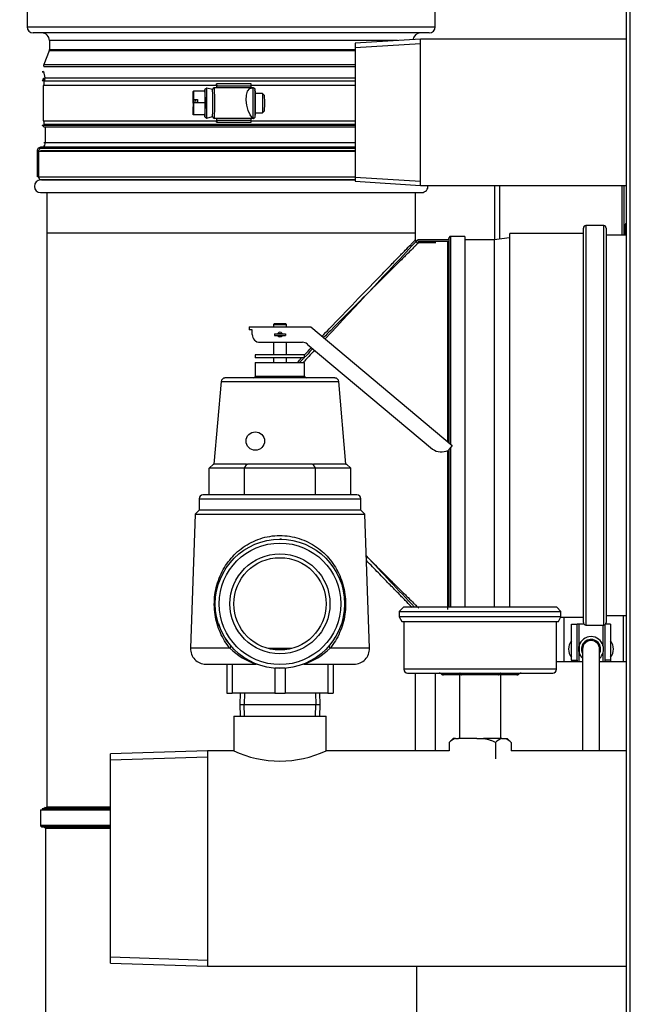
# Model space of a CAD drawing. Units: inches. Extents: x 0 to 167, y 1 to 63.
# Drawn here: x 0 to 10, y 32 to 48 of the extents above; entities that cross this region are included whole.
import ezdxf
from ezdxf.lldxf.tags import DXFTag

# ---------------------------------------------------------------- set-up
doc = ezdxf.new("R2010")
doc.units = ezdxf.units.IN
doc.header["$MEASUREMENT"] = 0
for name, color, linetype in [('BKP2712', 7, 'Continuous'), ('BKP2947', 7, 'Continuous'), ('CASCADING_TEE_EL', 7, 'Continuous'), ('CLP2007_CLAMP', 7, 'Continuous'), ('CLP2007_U-BOLT', 7, 'Continuous'), ('GTP2900', 7, 'Continuous'), ('HEX20002_FLUE_RE', 7, 'Continuous'), ('JKB60016', 7, 'Continuous'), ('JKB60060', 7, 'Continuous'), ('JKB60375', 7, 'Continuous'), ('MAN20001', 7, 'Continuous'), ('MSC20027', 7, 'Continuous'), ('RLV2003', 7, 'Continuous'), ('SYNC_1.5', 7, 'Continuous'), ('TST2043', 7, 'Continuous'), ('WTR20028', 7, 'Continuous')]:
    doc.layers.add(name, color=color, linetype=linetype)
tags = doc.linetypes.add('HIDDEN2', pattern=[0.1875, 0.125, -0.0625]).pattern_tags.tags
tags[6:7] = [DXFTag(74, 4), DXFTag(75, 0), DXFTag(340, '0'), DXFTag(46, 0.0), DXFTag(50, 0.0), DXFTag(44, 0.0), DXFTag(45, 0.0)]
tags[4:5] = [DXFTag(74, 4), DXFTag(75, 0), DXFTag(340, '0'), DXFTag(46, 0.0), DXFTag(50, 0.0), DXFTag(44, 0.0), DXFTag(45, 0.0)]

# ---------------------------------------------------------------- blocks, each defined once
blk = doc.blocks.new('SE8')
at = {"layer": 'GTP2900', "color": 7, "linetype": 'Continuous'}
for p, q in [((6.511, 37.981), (6.441, 37.911)), ((8.996, 37.981), (6.511, 37.981)), ((9.066, 37.911), (8.996, 37.981)), ((6.441, 37.911), (9.066, 37.911)), ((6.441, 37.911), (6.441, 37.826)), ((9.066, 37.826), (6.441, 37.826)), ((6.441, 37.826), (6.481, 37.746)), ((9.026, 37.746), (9.066, 37.826)), ((9.066, 37.826), (9.066, 37.911)), ((6.481, 37.746), (9.026, 37.746)), ((6.515, 37.746), (6.515, 36.971)), ((8.992, 36.971), (8.992, 37.746)), ((8.992, 36.971), (6.515, 36.971)), ((6.575, 36.911), (8.932, 36.911)), ((7.435, 36.902), (7.117, 36.902)), ((7.132, 36.889), (7.117, 36.902)), ((7.132, 36.889), (7.443, 36.889)), ((7.456, 36.88), (7.157, 36.88)), ((7.419, 36.88), (7.419, 35.844)), ((8.073, 36.902), (7.435, 36.902)), ((7.443, 36.889), (7.435, 36.902)), ((7.443, 36.889), (8.065, 36.889)), ((8.052, 36.88), (7.456, 36.88)), ((8.351, 36.88), (8.052, 36.88)), ((8.065, 36.889), (8.073, 36.902)), ((8.065, 36.889), (8.376, 36.889)), ((8.391, 36.902), (8.073, 36.902)), ((8.089, 35.844), (8.089, 36.88)), ((8.391, 36.902), (8.376, 36.889)), ((7.316, 35.844), (7.252, 35.78)), ((7.351, 35.844), (7.316, 35.844)), ((7.351, 35.844), (7.403, 35.844)), ((7.702, 35.844), (7.403, 35.844)), ((7.702, 35.844), (7.806, 35.844)), ((8.105, 35.844), (7.806, 35.844)), ((8.105, 35.844), (8.157, 35.844)), ((8.157, 35.844), (8.192, 35.844)), ((8.256, 35.78), (8.192, 35.844)), ((7.252, 35.78), (7.252, 35.647)), ((8.005, 35.78), (8.005, 35.515)), ((8.256, 35.78), (8.256, 35.647))]:
    blk.add_line(p, q, dxfattribs=at)
for centre, radius, start, end in [((6.575, 36.971), 0.06, 180, 270), ((8.932, 36.971), 0.06, 270, 0), ((7.422, 35.626), 0.23, 107.8588, 137.7672), ((8.175, 35.626), 0.23, 107.8588, 137.7672), ((8.095, 35.639), 0.214, 41.153, 73.221)]:
    blk.add_arc(centre, radius, start, end, dxfattribs=at)
for centre, major_axis, ratio, start_param, end_param in [((7.091, 36.88), (0.0358, 0), 0.866025, 0.785398, 1.570796), ((7.157, 36.911), (0.0358, 0), 0.866025, 3.926991, 4.712389), ((7.423, 36.88), (0, 0.031), 0.57735, 5.497787, 6.283185), ((7.456, 36.911), (0, -0.031), 0.57735, 5.497787, 6.283185), ((8.052, 36.911), (0, 0.031), 0.57735, 3.141593, 3.926991), ((8.085, 36.88), (0, -0.031), 0.57735, 3.141593, 3.926991), ((8.351, 36.911), (0.0358, 0), 0.866025, 4.712389, 5.497787), ((8.417, 36.88), (0.0358, 0), 0.866025, 1.570796, 2.356194)]:
    blk.add_ellipse(centre, major_axis=major_axis, ratio=ratio, start_param=start_param, end_param=end_param, dxfattribs=at)
blk.add_open_spline([(8.005, 35.78), (7.989, 35.788), (7.973, 35.795), (7.941, 35.809), (7.925, 35.815), (7.892, 35.826), (7.875, 35.831), (7.841, 35.839), (7.824, 35.842), (7.806, 35.844)], degree=3, knots=[0, 0, 0, 0, 0.25, 0.25, 0.5, 0.5, 0.75, 0.75, 1, 1, 1, 1], dxfattribs=at)
blk = doc.blocks.new('SE9')
at = {"layer": 'HEX20002_FLUE_RE', "color": 7, "linetype": 'Continuous'}
for p, q in [((9.469, 44.182), (9.469, 37.69)), ((9.76, 44.182), (9.469, 44.182)), ((9.76, 37.69), (9.76, 44.182)), ((8.237, 37.981), (8.237, 44.054)), ((9.429, 44.054), (8.237, 44.054)), ((9.429, 37.73), (9.429, 44.142)), ((9.799, 44.142), (9.799, 37.73)), ((10.123, 44.024), (9.799, 44.024)), ((9.063, 37.818), (9.429, 37.818)), ((9.799, 37.848), (10.123, 37.848)), ((9.469, 37.69), (9.76, 37.69))]:
    blk.add_line(p, q, dxfattribs=at)
for centre, start, end in [((9.469, 44.142), 90, 180), ((9.76, 44.142), 0, 90), ((9.469, 37.73), 180, 270), ((9.76, 37.73), 270, 360)]:
    blk.add_arc(centre, 0.0394, start, end, dxfattribs=at)
blk = doc.blocks.new('SE10')
at = {"layer": 'TST2043', "color": 7, "linetype": 'Continuous'}
blk.add_line((10.106, 44.176), (10.106, 44.024), dxfattribs=at)
blk.add_ellipse((10.441, 44.176), major_axis=(0.335, 0), ratio=0.448392, start_param=2.823731, end_param=3.141593, dxfattribs=at)
blk = doc.blocks.new('SE16')
at = {"layer": 'BKP2712', "color": 7, "linetype": 'Continuous'}
for p, q in [((6.783, 47.21), (5.724, 47.144)), ((6.783, 44.835), (6.783, 47.21)), ((10.123, 47.21), (6.783, 47.21)), ((5.724, 47.144), (5.724, 44.901)), ((5.724, 44.901), (6.783, 44.835)), ((6.783, 44.835), (10.123, 44.835))]:
    blk.add_line(p, q, dxfattribs=at)
at = {"layer": 'BKP2712', "color": 7, "linetype": 'HIDDEN2'}
for p, q in [((5.724, 47.074), (6.783, 47.14)), ((5.724, 44.971), (6.783, 44.905))]:
    blk.add_line(p, q, dxfattribs=at)
blk = doc.blocks.new('SE37')
at = {"layer": 'JKB60016', "color": 7, "linetype": 'Continuous'}
for p, q in [((7.989, 44.835), (7.989, 43.952)), ((8.069, 44.835), (8.069, 43.962)), ((10.055, 44.835), (10.055, 44.024)), ((10.087, 44.835), (10.087, 44.024))]:
    blk.add_line(p, q, dxfattribs=at)
blk = doc.blocks.new('SE41')
at = {"layer": 'MSC20027', "color": 7, "linetype": 'Continuous'}
for p, q in [((7.024, 50.312), (0.399, 50.312)), ((0.399, 50.312), (0.399, 49.467)), ((7.024, 49.467), (7.024, 50.312)), ((4.162, 50.162), (3.262, 50.162)), ((3.137, 50.037), (3.137, 49.667)), ((0.399, 49.467), (7.024, 49.467)), ((7.023, 49.457), (0.4, 49.457)), ((3.262, 49.542), (4.162, 49.542)), ((0.407, 49.152), (7.016, 49.152)), ((7.144, 49.012), (0.279, 49.012)), ((0.279, 49.012), (0.279, 48.712)), ((7.058, 49.111), (0.365, 49.111)), ((7.144, 48.712), (7.144, 49.012)), ((0.279, 48.712), (7.144, 48.712)), ((0.359, 48.614), (7.064, 48.614)), ((7.024, 48.565), (0.399, 48.565)), ((0.399, 48.565), (0.399, 47.412)), ((7.024, 47.412), (7.024, 48.565)), ((0.399, 47.412), (7.024, 47.412)), ((6.924, 47.312), (0.499, 47.312)), ((6.413, 47.187), (0.762, 47.187)), ((0.762, 47.187), (0.762, 47.041)), ((0.762, 47.041), (5.724, 47.041)), ((0.758, 47.023), (0.669, 46.8)), ((5.724, 47.023), (0.758, 47.023)), ((0.669, 46.8), (5.724, 46.8)), ((5.724, 46.763), (0.669, 46.763))]:
    blk.add_line(p, q, dxfattribs=at)
for centre, radius, start, end in [((3.262, 50.037), 0.125, 90, 180), ((4.162, 50.037), 0.125, 31.3396, 90), ((3.262, 49.667), 0.125, 180, 270), ((4.162, 49.667), 0.125, 270, 329.8083), ((0.449, 49.467), 0.05, 180, 191.9775), ((-0.401, 49.287), 0.819, 350.5264, 11.9775), ((7.824, 49.287), 0.819, 168.0225, 189.4736), ((6.974, 49.467), 0.05, 348.0225, 360), ((0.358, 49.16), 0.05, 278.2678, 350.5264), ((7.066, 49.16), 0.05, 189.4736, 261.7322), ((0.379, 49.012), 0.1, 98.2678, 180), ((7.044, 49.012), 0.1, 0, 81.7322), ((0.379, 48.712), 0.1, 180, 258.463), ((7.044, 48.712), 0.1, 281.537, 360), ((0.349, 48.565), 0.05, 0, 78.463), ((7.074, 48.565), 0.05, 101.537, 180), ((0.499, 47.412), 0.1, 180, 270), ((6.924, 47.412), 0.1, 270, 360), ((0.637, 47.187), 0.125, 0, 90), ((6.787, 47.187), 0.125, 90, 172.8206), ((0.712, 47.041), 0.05, 338.1986, 360), ((0.715, 46.782), 0.05, 158.1986, 201.8014)]:
    blk.add_arc(centre, radius, start, end, dxfattribs=at)
blk = doc.blocks.new('SE44')
at = {"layer": 'MAN20001', "color": 7, "linetype": 'Continuous'}
for p, q in [((9.416, 37.094), (8.992, 37.094)), ((10.123, 37.094), (9.691, 37.094))]:
    blk.add_line(p, q, dxfattribs=at)
blk = doc.blocks.new('SE45')
at = {"layer": 'MAN20001', "color": 7, "linetype": 'Continuous'}
blk.add_line((7.022, 36.911), (7.022, 35.647), dxfattribs=at)
blk = doc.blocks.new('SE47')
at = {"layer": 'WTR20028', "color": 7, "linetype": 'Continuous'}
for p, q in [((3.754, 36.21), (5.254, 36.21)), ((3.754, 36.21), (3.754, 35.647)), ((5.254, 35.643), (5.254, 36.21)), ((3.325, 35.647), (1.754, 35.598)), ((1.754, 32.197), (1.754, 35.598)), ((3.325, 35.647), (3.325, 32.147)), ((3.754, 35.647), (3.325, 35.647)), ((7.252, 35.647), (5.244, 35.647)), ((10.123, 35.647), (8.256, 35.647)), ((1.754, 32.197), (3.325, 32.147)), ((3.325, 32.147), (10.123, 32.147))]:
    blk.add_line(p, q, dxfattribs=at)
at = {"layer": 'WTR20028', "color": 7, "linetype": 'HIDDEN2'}
for p, q in [((1.754, 35.498), (3.325, 35.547)), ((1.754, 32.297), (3.325, 32.247))]:
    blk.add_line(p, q, dxfattribs=at)
at = {"layer": 'WTR20028', "color": 7, "linetype": 'Continuous'}
blk.add_arc((4.504, 37.23), 1.751, 244.6407, 295.3593, dxfattribs=at)
blk = doc.blocks.new('SE48')
at = {"layer": 'JKB60060', "color": 7, "linetype": 'Continuous'}
for p, q in [((9.111, 37.818), (9.111, 37.094)), ((10.079, 37.094), (10.079, 37.848)), ((9.366, 37.222), (9.366, 37.378)), ((9.741, 37.378), (9.741, 37.353))]:
    blk.add_line(p, q, dxfattribs=at)
blk = doc.blocks.new('SE49')
at = {"layer": 'CLP2007_CLAMP', "color": 7, "linetype": 'Continuous'}
for start, end in [(196.4605, 227.3963), (312.6037, 343.5395)]:
    blk.add_arc((9.554, 37.3), 0.203, start, end, dxfattribs=at)
blk = doc.blocks.new('SE50')
at = {"layer": 'CLP2007_CLAMP', "color": 7, "linetype": 'Continuous'}
for start, end in [(141.6673, 180), (180, 218.3327)]:
    blk.add_arc((9.405, 37.3), 0.216, start, end, dxfattribs=at)
blk = doc.blocks.new('SE51')
at = {"layer": 'CLP2007_CLAMP', "color": 7, "linetype": 'Continuous'}
for start, end in [(0, 38.3327), (321.6673, 360)]:
    blk.add_arc((9.702, 37.3), 0.216, start, end, dxfattribs=at)
blk = doc.blocks.new('SE52')
at = {"layer": 'CLP2007_CLAMP', "color": 7, "linetype": 'Continuous'}
for p, q in [((9.236, 37.706), (9.327, 37.706)), ((9.236, 37.122), (9.236, 37.706)), ((9.359, 37.706), (9.327, 37.706)), ((9.327, 37.122), (9.327, 37.706)), ((9.437, 37.706), (9.359, 37.706)), ((9.359, 37.358), (9.359, 37.706)), ((9.748, 37.69), (9.748, 37.358)), ((9.78, 37.696), (9.78, 37.122)), ((9.871, 37.706), (9.792, 37.706)), ((9.871, 37.706), (9.871, 37.122)), ((9.19, 37.3), (9.19, 37.3)), ((9.918, 37.3), (9.918, 37.3)), ((9.236, 37.122), (9.327, 37.122)), ((9.236, 37.122), (9.236, 37.094)), ((9.327, 37.122), (9.327, 37.094)), ((9.359, 37.094), (9.359, 37.242)), ((9.748, 37.242), (9.748, 37.094)), ((9.871, 37.122), (9.78, 37.122)), ((9.78, 37.122), (9.78, 37.094)), ((9.871, 37.122), (9.871, 37.094))]:
    blk.add_line(p, q, dxfattribs=at)
for centre, radius, start, end in [((9.554, 37.3), 0.203, 16.4605, 163.5395), ((9.554, 37.3), 0.203, 16.4605, 163.5395), ((9.405, 37.3), 0.216, 180, 218.3327), ((9.554, 37.3), 0.203, 163.5395, 196.4605), ((9.554, 37.3), 0.203, 163.5395, 179.9858), ((9.554, 37.3), 0.203, 343.5395, 16.4605), ((9.554, 37.3), 0.203, 359.9858, 16.4605), ((9.702, 37.3), 0.216, 321.6673, 360)]:
    blk.add_arc(centre, radius, start, end, dxfattribs=at)
blk = doc.blocks.new('SE53')
at = {"layer": 'CLP2007_U-BOLT', "color": 7, "linetype": 'Continuous'}
for start, end in [(0, 208.3576), (331.6424, 0)]:
    blk.add_arc((9.554, 37.3), 0.156, start, end, dxfattribs=at)
blk = doc.blocks.new('SE54')
at = {"layer": 'CLP2007_U-BOLT', "color": 7, "linetype": 'Continuous'}
for p, q in [((9.416, 37.3), (9.416, 35.647)), ((9.691, 35.647), (9.691, 37.3))]:
    blk.add_line(p, q, dxfattribs=at)
blk.add_arc((9.554, 37.3), 0.138, 0, 180, dxfattribs=at)
blk = doc.blocks.new('SE60')
at = {"layer": 'JKB60375', "color": 7, "linetype": 'Continuous'}
for p, q in [((10.123, 59.249), (10.123, 2.93)), ((10.191, 2.93), (10.191, 59.217))]:
    blk.add_line(p, q, dxfattribs=at)
blk = doc.blocks.new('SE100')
at = {"layer": 'CASCADING_TEE_EL', "color": 7, "linetype": 'Continuous'}
for p, q in [((7.274, 44.007), (7.274, 40.63)), ((7.274, 40.573), (7.274, 37.981))]:
    blk.add_line(p, q, dxfattribs=at)
blk = doc.blocks.new('SE101')
at = {"layer": 'CASCADING_TEE_EL', "color": 7, "linetype": 'Continuous'}
for p, q in [((7.251, 40.65), (7.251, 43.988)), ((7.251, 37.981), (7.251, 40.545))]:
    blk.add_line(p, q, dxfattribs=at)
blk = doc.blocks.new('SE102')
at = {"layer": 'CASCADING_TEE_EL', "color": 7, "linetype": 'Continuous'}
for points, knots in [([(7.246, 43.969), (7.246, 43.969), (7.246, 43.968), (7.246, 43.963), (7.246, 43.955), (7.246, 43.943), (7.246, 43.929), (7.246, 43.9), (7.246, 43.844), (7.246, 43.745), (7.246, 43.618), (7.246, 43.414), (7.246, 43.098), (7.246, 42.635), (7.246, 42.108), (7.246, 41.535), (7.246, 41.042), (7.246, 40.748), (7.246, 40.653)], [0, 0, 0, 0, 0.0105144, 0.0209745, 0.0313801, 0.0417316, 0.0520289, 0.0622722, 0.093414, 0.1245582, 0.1557964, 0.1871075, 0.2495978, 0.3121027, 0.3746287, 0.4370482, 0.4996506, 0.5296092, 0.5296092, 0.5296092, 0.5296092]), ([(7.246, 40.54), (7.246, 40.475), (7.246, 40.215), (7.246, 39.769), (7.246, 39.241), (7.246, 38.855), (7.246, 38.588), (7.246, 38.41), (7.246, 38.257), (7.246, 38.148), (7.246, 38.053), (7.246, 38.006), (7.246, 37.98)], [0.5415933, 0.5415933, 0.5415933, 0.5415933, 0.5621529, 0.624662, 0.6871351, 0.7496772, 0.7808871, 0.8122016, 0.8435599, 0.8748357, 0.8917299, 0.9275284, 0.9275284, 0.9275284, 0.9275284])]:
    blk.add_open_spline(points, degree=3, knots=knots, dxfattribs=at)
blk = doc.blocks.new('SE103')
at = {"layer": 'CASCADING_TEE_EL', "color": 7, "linetype": 'Continuous'}
for points, knots in [([(7.223, 43.927), (7.223, 43.927), (7.223, 43.875), (7.223, 43.654), (7.223, 43.293), (7.223, 42.816), (7.223, 42.242), (7.223, 41.713), (7.223, 41.182), (7.223, 40.87), (7.223, 40.672)], [0, 0, 0, 0, 0.0714145, 0.1428637, 0.2143129, 0.285762, 0.3572112, 0.4286604, 0.464385, 0.5280678, 0.5280678, 0.5280678, 0.5280678]), ([(7.223, 40.522), (7.223, 40.437), (7.223, 40.279), (7.223, 39.906), (7.223, 39.497), (7.223, 39.06), (7.223, 38.68), (7.223, 38.411), (7.223, 38.133), (7.223, 37.978), (7.223, 37.944), (7.223, 37.945)], [0.5441721, 0.5441721, 0.5441721, 0.5441721, 0.5715588, 0.5953752, 0.6668244, 0.7144572, 0.76209, 0.8335392, 0.8573556, 0.9526211, 1, 1, 1, 1])]:
    blk.add_open_spline(points, degree=3, knots=knots, dxfattribs=at)
blk = doc.blocks.new('SE104')
at = {"layer": 'CASCADING_TEE_EL', "color": 7, "linetype": 'Continuous'}
for start, end in [(136.911839, 137.023049), (137.035696, 137.049538)]:
    blk.add_arc((835.835, -731.581), 1135.274, start, end, dxfattribs=at)
blk = doc.blocks.new('SE105')
at = {"layer": 'CASCADING_TEE_EL', "color": 7, "linetype": 'Continuous'}
for p, q in [((7.505, 44.007), (7.274, 44.007)), ((7.505, 44.007), (7.505, 37.981)), ((7.223, 43.951), (6.741, 43.951)), ((6.741, 43.927), (7.223, 43.927)), ((7.223, 43.951), (7.223, 43.951)), ((7.251, 43.988), (7.246, 43.967))]:
    blk.add_line(p, q, dxfattribs=at)
for centre, radius, start, end in [((7.274, 43.983), 0.024, 90, 166.9307), ((7.223, 43.975), 0.024, 270.0341, 346.8974), ((835.259, 812.915), 1134.485, 223.026249, 223.084142)]:
    blk.add_arc(centre, radius, start, end, dxfattribs=at)
blk = doc.blocks.new('SE106')
at = {"layer": 'CASCADING_TEE_EL', "color": 7, "linetype": 'Continuous'}
for p, q in [((7.98, 43.951), (7.505, 43.951)), ((8.23, 43.981), (7.98, 43.951)), ((7.98, 43.951), (7.98, 37.981)), ((8.23, 43.981), (8.23, 37.981)), ((8.237, 43.98), (8.23, 43.981))]:
    blk.add_line(p, q, dxfattribs=at)
blk = doc.blocks.new('SE107')
at = {"layer": 'CASCADING_TEE_EL', "color": 7, "linetype": 'Continuous'}
for p, q in [((3.491, 46.459), (0.662, 46.459)), ((5.724, 46.459), (4.035, 46.459))]:
    blk.add_line(p, q, dxfattribs=at)
blk = doc.blocks.new('SE108')
at = {"layer": 'CASCADING_TEE_EL', "color": 7, "linetype": 'Continuous'}
for p, q in [((0.662, 45.886), (3.491, 45.886)), ((4.035, 45.886), (5.724, 45.886))]:
    blk.add_line(p, q, dxfattribs=at)
blk = doc.blocks.new('SE109')
at = {"layer": 'CASCADING_TEE_EL', "color": 7, "linetype": 'Continuous'}
for p, q in [((0.662, 46.459), (0.662, 45.886)), ((3.315, 46.417), (3.285, 46.393)), ((3.41, 46.391), (3.315, 46.417)), ((3.473, 46.422), (3.441, 46.422)), ((3.472, 46.485), (3.472, 46.485)), ((4.035, 46.485), (3.472, 46.485)), ((3.472, 46.459), (3.472, 46.485)), ((3.472, 46.459), (3.472, 46.459)), ((3.472, 46.454), (3.472, 46.422)), ((3.473, 46.454), (3.473, 46.422)), ((3.473, 46.454), (4.035, 46.454)), ((4.035, 46.422), (3.473, 46.422)), ((4.035, 46.422), (4.035, 46.454)), ((4.066, 46.422), (4.035, 46.422)), ((3.094, 46.171), (3.096, 46.363)), ((3.096, 46.363), (3.099, 46.365)), ((3.287, 46.365), (3.099, 46.365)), ((3.099, 46.365), (3.101, 46.232)), ((3.287, 46.365), (3.289, 46.174)), ((4.223, 46.329), (4.1, 46.329)), ((4.254, 46.297), (4.223, 46.329)), ((3.094, 46.171), (3.095, 46.175)), ((3.101, 46.171), (3.094, 46.171)), ((3.12, 46.175), (3.095, 46.175)), ((3.095, 46.114), (3.1, 46.114)), ((3.095, 46.114), (3.095, 46.112)), ((3.096, 45.98), (3.095, 46.112)), ((3.101, 46.174), (3.099, 45.982)), ((3.101, 46.232), (3.163, 46.232)), ((3.101, 46.231), (3.101, 46.232)), ((3.101, 46.231), (3.126, 46.231)), ((3.101, 46.174), (3.101, 46.169)), ((3.164, 46.174), (3.101, 46.174)), ((3.126, 46.231), (3.12, 46.175)), ((3.163, 46.232), (3.157, 46.174)), ((3.163, 46.232), (3.164, 46.174)), ((3.289, 46.174), (3.164, 46.174)), ((3.289, 46.174), (3.287, 45.982)), ((3.099, 45.982), (3.096, 45.98)), ((3.284, 45.98), (3.096, 45.98)), ((3.287, 45.982), (3.099, 45.982)), ((3.287, 45.982), (3.284, 45.98)), ((3.285, 45.951), (3.315, 45.928)), ((3.315, 45.928), (3.41, 45.954)), ((3.473, 45.922), (3.441, 45.922)), ((3.472, 45.922), (3.472, 45.891)), ((3.473, 45.922), (3.473, 45.891)), ((4.035, 45.922), (3.473, 45.922)), ((4.035, 45.891), (4.035, 45.922)), ((4.066, 45.922), (4.035, 45.922)), ((4.1, 46.016), (4.223, 46.016)), ((4.223, 46.016), (4.254, 46.047)), ((3.472, 45.886), (3.472, 45.886)), ((3.472, 45.86), (3.472, 45.886)), ((3.472, 45.86), (3.472, 45.86)), ((3.472, 45.86), (4.035, 45.86)), ((4.035, 45.891), (3.473, 45.891))]:
    blk.add_line(p, q, dxfattribs=at)
for centre, radius, start, end in [((4.067, 46.396), 0.0266, 52.4785, 92.0395), ((4.067, 45.951), 0.0286, 269.3011, 305.8275)]:
    blk.add_arc(centre, radius, start, end, dxfattribs=at)
for centre, major_axis, ratio, start_param, end_param in [((3.285, 46.172), (0, -0.221), 0.015321, 2.626496, 3.673693), ((3.315, 46.172), (0, -0.244), 0.015321, -0.011758, 3.15335), ((3.441, 46.391), (0, 0.0313), 0.999883, 0, 1.570796), ((3.441, 46.172), (0, -0.25), 0.015321, 0, 3.141593), ((3.472, 46.454), (0, 0.0313), 0.015321, 4.712389, 6.283185), ((3.472, 46.454), (0, 0.00525), 0.015321, 4.712389, 6.283185), ((4.035, 46.454), (0, -0.0312), 0.015321, 1.570796, 3.141593), ((4.066, 46.172), (0, 0.25), 0.015321, 3.141593, 6.283185), ((3.098, 46.172), (0, -0.189), 0.015321, 1.887388, 4.696566), ((3.285, 46.172), (0, 0.221), 0.015321, 4.720891, 5.768089), ((3.41, 46.172), (0, 0.219), 0.015321, 3.141593, 6.283185), ((4.098, 46.172), (0, -0.219), 0.015321, 0.366061, 2.925632), ((4.223, 46.172), (0, 0.156), 0.015321, 3.141593, 6.283185), ((4.254, 46.172), (0, -0.125), 0.015321, 0.015323, 3.141593), ((3.098, 46.172), (0, 0.189), 0.015321, 1.887388, 4.696566), ((3.123, 46.172), (0, -0.189), 0.015321, 4.391823, 4.696566), ((3.285, 46.172), (0, 0.221), 0.015321, 3.673693, 4.720891), ((3.285, 46.172), (0, 0.221), 0.015321, 2.626496, 3.673693), ((3.441, 45.954), (0, 0.0313), 0.999883, 1.570796, 3.141593), ((3.472, 45.891), (0, 0.00525), 0.015321, 3.141593, 4.712389), ((3.472, 45.891), (0, 0.0312), 0.015321, 3.141593, 4.712389), ((4.035, 45.891), (0, -0.0312), 0.015321, 0, 1.570796)]:
    blk.add_ellipse(centre, major_axis=major_axis, ratio=ratio, start_param=start_param, end_param=end_param, dxfattribs=at)
blk.add_open_spline([(4.066, 45.922), (4.071, 45.923), (4.077, 45.924), (4.086, 45.928), (4.091, 45.934), (4.095, 45.94), (4.096, 45.944), (4.097, 45.947), (4.098, 45.95), (4.098, 45.955), (4.099, 45.966), (4.1, 46.001), (4.101, 46.069), (4.101, 46.151), (4.101, 46.236), (4.1, 46.311), (4.099, 46.368), (4.098, 46.387), (4.098, 46.395), (4.096, 46.4), (4.094, 46.406), (4.09, 46.413), (4.082, 46.419), (4.073, 46.422), (3.901, 46.431), (3.933, 46.048), (4.066, 45.922)], degree=3, knots=[0, 0, 0, 0, 0.009177, 0.016663, 0.022942, 0.028301, 0.032673, 0.036489, 0.041303, 0.050451, 0.082531, 0.148813, 0.217678, 0.284209, 0.350359, 0.416482, 0.482776, 0.550172, 0.562894, 0.567869, 0.572757, 0.579644, 0.588023, 0.596933, 0.600717, 1, 1, 1, 1], dxfattribs=at)
blk = doc.blocks.new('SE110')
at = {"layer": 'CASCADING_TEE_EL', "color": 7, "linetype": 'Continuous'}
for p, q in [((5.724, 45.456), (0.636, 45.456)), ((5.724, 45.436), (0.616, 45.436)), ((0.616, 45.436), (0.616, 45.433)), ((5.724, 45.397), (0.616, 45.397)), ((5.724, 44.926), (0.616, 44.926))]:
    blk.add_line(p, q, dxfattribs=at)
for centre, start, end in [((0.636, 45.436), 90, 180), ((0.636, 44.926), 180, 188.767)]:
    blk.add_arc(centre, 0.02, start, end, dxfattribs=at)
blk = doc.blocks.new('SE111')
at = {"layer": 'CASCADING_TEE_EL', "color": 7, "linetype": 'Continuous'}
for p, q in [((0.617, 34.686), (1.754, 34.686)), ((0.617, 34.686), (0.617, 34.436)), ((0.617, 34.436), (1.754, 34.436)), ((1.754, 34.412), (0.637, 34.412)), ((0.637, 34.412), (0.677, 34.406)), ((0.677, 34.406), (1.754, 34.406)), ((1.754, 34.382), (0.697, 34.382)), ((0.697, 34.382), (0.697, 28.988)), ((6.727, 28.988), (6.727, 32.147)), ((0.678, 28.964), (0.66, 28.96)), ((6.746, 28.964), (0.678, 28.964)), ((0.697, 28.988), (6.727, 28.988)), ((6.764, 28.96), (6.746, 28.964)), ((6.783, 28.937), (0.641, 28.937)), ((0.641, 28.937), (0.641, 28.936)), ((0.66, 28.96), (6.764, 28.96)), ((6.783, 28.936), (6.783, 28.937)), ((0.641, 28.686), (6.783, 28.686))]:
    blk.add_line(p, q, dxfattribs=at)
for centre, start, end in [((0.641, 34.436), 180, 260.7701), ((0.673, 34.382), 0, 80.7701), ((0.673, 28.988), 283.0693, 360), ((6.751, 28.988), 180, 256.9307), ((0.665, 28.937), 103.0693, 180), ((6.759, 28.937), 0, 76.9307)]:
    blk.add_arc(centre, 0.024, start, end, dxfattribs=at)
blk = doc.blocks.new('SE112')
at = {"layer": 'CASCADING_TEE_EL', "color": 7, "linetype": 'Continuous'}
blk.add_open_spline([(5.187, 42.382), (5.226, 42.423), (5.411, 42.617), (5.73, 42.949), (6.051, 43.28), (6.273, 43.508), (6.42, 43.66), (6.541, 43.783), (6.617, 43.862), (6.661, 43.907), (6.685, 43.931), (6.7, 43.947), (6.702, 43.949), (6.703, 43.95)], degree=3, knots=[0.3429531, 0.3429531, 0.3429531, 0.3429531, 0.3759872, 0.5014207, 0.6259143, 0.690137, 0.750781, 0.8144672, 0.8754674, 0.9070651, 0.9382872, 0.9692318, 0.9999883, 0.9999883, 0.9999883, 0.9999883], dxfattribs=at)
for points in [[(4.903, 42.081), (4.941, 42.121), (4.978, 42.161), (5.016, 42.201)], [(4.788, 41.956), (4.811, 41.981), (4.834, 42.005), (4.856, 42.03)]]:
    blk.add_open_spline(points, degree=3, dxfattribs=at)
blk = doc.blocks.new('SE113')
at = {"layer": 'CASCADING_TEE_EL', "color": 7, "linetype": 'Continuous'}
for points, knots in [([(6.751, 43.902), (6.75, 43.901), (6.75, 43.901), (6.746, 43.897), (6.74, 43.891), (6.732, 43.883), (6.721, 43.872), (6.707, 43.859), (6.692, 43.843), (6.656, 43.808), (6.586, 43.738), (6.464, 43.617), (6.314, 43.468), (6.089, 43.243), (5.762, 42.917), (5.439, 42.591), (5.251, 42.401), (5.213, 42.361)], [0, 0, 0, 0, 0.0153968, 0.0308236, 0.0462929, 0.0618172, 0.0774089, 0.0930801, 0.1088429, 0.124709, 0.1857832, 0.2496365, 0.3102136, 0.3745608, 0.4993784, 0.6247675, 0.6573769, 0.6573769, 0.6573769, 0.6573769]), ([(4.892, 42.03), (4.887, 42.026), (4.863, 42.001), (4.84, 41.976), (4.82, 41.955)], [0.74621246, 0.74621246, 0.74621246, 0.74621246, 0.74986418, 0.76578951, 0.76578951, 0.76578951, 0.76578951])]:
    blk.add_open_spline(points, degree=3, knots=knots, dxfattribs=at)
blk.add_open_spline([(5.038, 42.182), (4.996, 42.138), (4.954, 42.095), (4.912, 42.051)], degree=3, dxfattribs=at)
blk = doc.blocks.new('SE114')
at = {"layer": 'CASCADING_TEE_EL', "color": 7, "linetype": 'Continuous'}
for p, q in [((0.669, 46.532), (0.669, 46.459)), ((0.669, 45.886), (0.669, 45.824))]:
    blk.add_line(p, q, dxfattribs=at)
blk = doc.blocks.new('SE115')
at = {"layer": 'CASCADING_TEE_EL', "color": 7, "linetype": 'Continuous'}
for p, q in [((0.667, 46.686), (0.644, 46.681)), ((0.644, 46.681), (0.668, 46.681)), ((0.666, 46.577), (0.69, 46.577)), ((0.667, 46.686), (0.689, 46.582)), ((0.689, 46.582), (5.724, 46.582)), ((0.669, 46.532), (0.645, 46.532)), ((0.686, 46.552), (0.656, 46.552)), ((0.669, 46.532), (5.724, 46.532)), ((5.724, 45.806), (0.646, 45.806)), ((5.724, 45.824), (0.669, 45.824)), ((0.694, 45.782), (0.67, 45.782)), ((5.724, 45.782), (0.694, 45.782)), ((0.694, 45.782), (0.694, 45.533)), ((0.662, 45.458), (0.615, 45.458)), ((0.67, 45.533), (0.694, 45.533)), ((0.694, 45.533), (5.724, 45.533)), ((0.584, 45.384), (0.56, 45.384)), ((0.56, 45.384), (0.56, 44.976)), ((5.724, 45.384), (0.584, 45.384)), ((0.584, 45.384), (0.584, 44.976)), ((5.724, 45.435), (0.622, 45.435)), ((0.57, 44.976), (0.56, 44.976)), ((0.584, 44.976), (5.734, 44.976)), ((0.619, 44.719), (6.805, 44.719)), ((0.721, 44.719), (0.721, 44.061)), ((6.703, 44.061), (6.703, 44.719)), ((6.703, 44.061), (0.721, 44.061)), ((0.721, 44.061), (0.721, 34.737)), ((6.703, 43.95), (6.703, 44.061)), ((7.035, 43.902), (6.751, 43.902)), ((6.703, 35.647), (6.703, 36.911)), ((0.665, 34.687), (0.641, 34.687)), ((0.66, 34.71), (0.671, 34.71)), ((1.754, 34.687), (0.665, 34.687)), ((0.665, 34.687), (0.665, 34.686))]:
    blk.add_line(p, q, dxfattribs=at)
for centre, radius, start, end in [((0.642, 46.572), 0.024, 304.0655, 12), ((0.642, 46.572), 0.048, 304.0655, 12), ((0.669, 46.532), 0.024, 124.0655, 180), ((0.646, 45.782), 0.024, 90, 92.3879), ((0.646, 45.782), 0.024, 0, 90), ((0.646, 45.782), 0.048, 30, 61.369), ((0.638, 45.384), 0.078, 107.1498, 180), ((0.592, 45.533), 0.102, 310.9286, 360), ((0.638, 45.384), 0.054, 114.4797, 180), ((0.638, 44.976), 0.054, 180.0044, 246.2999), ((0.619, 44.821), 0.102, 91.7652, 270), ((6.805, 44.821), 0.102, 270, 7.9267), ((6.751, 43.95), 0.048, 179.9969, 270.0032), ((1358.056, -1218.268), 1848.889, 136.946827, 136.947198), ((0.672, 34.737), 0.024, 283.1028, 359.9651), ((0.672, 34.737), 0.048, 283.0772, 359.9907), ((3.637, 2576.632), 2541.896, 269.934271, 269.957373), ((0.665, 34.687), 0.024, 103.0693, 180), ((2.224, -508.311), 543.028, 90.04966, 90.16311), ((2.364, -2773.892), 2808.583, 90.012454, 90.034281)]:
    blk.add_arc(centre, radius, start, end, dxfattribs=at)
for points, knots in [([(3.712, 44.922), (3.661, 44.922), (3.561, 44.922), (3.412, 44.922), (3.261, 44.922), (3.041, 44.922), (2.794, 44.922), (2.511, 44.922), (2.256, 44.922), (1.996, 44.922), (1.752, 44.922), (1.528, 44.922), (1.325, 44.922), (1.145, 44.922), (0.989, 44.922), (0.86, 44.922), (0.774, 44.922), (0.721, 44.922), (0.693, 44.922), (0.673, 44.922), (0.659, 44.922), (0.647, 44.922), (0.639, 44.922), (0.633, 44.922), (0.632, 44.922), (0.632, 44.922)], [0, 0, 0, 0, 0.031304, 0.062614, 0.092613, 0.125405, 0.200936, 0.250347, 0.312895, 0.375632, 0.438254, 0.500657, 0.563193, 0.625843, 0.688463, 0.750931, 0.813252, 0.84805, 0.875521, 0.895128, 0.915191, 0.935709, 0.956683, 0.978113, 1, 1, 1, 1]), ([(5.733, 44.922), (5.483, 44.922), (5.197, 44.922), (4.518, 44.922), (4.115, 44.922), (3.712, 44.922)], [0.7721462, 0.7721462, 0.7721462, 0.7721462, 0.875, 0.875, 1, 1, 1, 1]), ([(5.906, 38.811), (5.988, 38.729), (6.131, 38.586), (6.315, 38.403), (6.464, 38.254), (6.587, 38.133), (6.664, 38.055), (6.709, 38.011), (6.733, 37.987), (6.748, 37.972), (6.75, 37.971), (6.751, 37.97)], [0.547396, 0.547396, 0.547396, 0.547396, 0.6257023, 0.689976, 0.7505729, 0.814371, 0.8754816, 0.9069757, 0.9381619, 0.969137, 1, 1, 1, 1]), ([(6.649, 37.977), (6.647, 37.978), (6.64, 37.985), (6.61, 38.017), (6.541, 38.088), (6.421, 38.211), (6.273, 38.362), (6.103, 38.537), (5.975, 38.669), (5.908, 38.739)], [0.1041808, 0.1041808, 0.1041808, 0.1041808, 0.1086087, 0.1243787, 0.1854468, 0.2491251, 0.309745, 0.3738382, 0.4401334, 0.4401334, 0.4401334, 0.4401334])]:
    blk.add_open_spline(points, degree=3, knots=knots, dxfattribs=at)
blk = doc.blocks.new('SE121')
at = {"layer": 'RLV2003', "color": 7, "linetype": 'Continuous'}
for p, q in [((3.301, 37.055), (4.116, 37.055)), ((4.892, 37.055), (5.707, 37.055))]:
    blk.add_line(p, q, dxfattribs=at)
blk = doc.blocks.new('SE122')
at = {"layer": 'RLV2003', "color": 7, "linetype": 'Continuous'}
for start, end in [(88.5979, 90.2331), (197.663, 220.269), (319.731, 330.0226)]:
    blk.add_arc((4.504, 38.035), 1.05, start, end, dxfattribs=at)
blk = doc.blocks.new('SE123')
at = {"layer": 'RLV2003', "color": 7, "linetype": 'Continuous'}
for p, q in [((3.69, 37.314), (3.051, 37.314)), ((5.957, 37.314), (5.318, 37.314))]:
    blk.add_line(p, q, dxfattribs=at)
blk = doc.blocks.new('SE124')
at = {"layer": 'RLV2003', "color": 7, "linetype": 'Continuous'}
for p, q in [((4.609, 42.535), (4.609, 42.575)), ((4.609, 42.08), (4.609, 42.285))]:
    blk.add_line(p, q, dxfattribs=at)
blk = doc.blocks.new('SE125')
at = {"layer": 'RLV2003', "color": 7, "linetype": 'Continuous'}
for p, q in [((4.399, 42.575), (4.399, 42.535)), ((4.399, 42.285), (4.399, 42.08))]:
    blk.add_line(p, q, dxfattribs=at)
blk = doc.blocks.new('SE126')
at = {"layer": 'RLV2003', "color": 7, "linetype": 'Continuous'}
for p, q in [((4.409, 42.585), (4.399, 42.575)), ((4.399, 42.575), (4.609, 42.575)), ((4.599, 42.585), (4.409, 42.585)), ((4.609, 42.575), (4.599, 42.585)), ((4.004, 42.535), (5.004, 42.535)), ((4.004, 42.535), (4.004, 42.485)), ((4.054, 42.485), (4.004, 42.485)), ((4.054, 42.41), (4.054, 42.485)), ((4.416, 42.422), (4.416, 42.397)), ((4.416, 42.422), (4.592, 42.422)), ((4.471, 42.427), (4.537, 42.427)), ((4.592, 42.422), (4.592, 42.397)), ((5.004, 42.535), (7.302, 40.607)), ((4.179, 42.285), (4.868, 42.285)), ((4.416, 42.397), (4.592, 42.397)), ((4.537, 42.392), (4.471, 42.392)), ((4.948, 42.256), (6.982, 40.549)), ((4.904, 42.08), (4.104, 42.08)), ((4.104, 42.08), (4.104, 42.03)), ((4.904, 42.03), (4.104, 42.03)), ((4.104, 41.955), (4.904, 41.955)), ((4.104, 41.955), (4.104, 41.73)), ((4.399, 42.03), (4.399, 41.955)), ((4.609, 41.955), (4.609, 42.03)), ((4.904, 42.03), (4.904, 42.08)), ((4.904, 41.73), (4.904, 41.955)), ((3.549, 41.648), (3.432, 40.305)), ((3.549, 41.648), (5.459, 41.648)), ((5.397, 41.705), (3.611, 41.705)), ((4.904, 41.73), (4.104, 41.73)), ((5.576, 40.305), (5.459, 41.648)), ((7.302, 40.607), (7.236, 40.528)), ((3.426, 40.305), (3.354, 40.242)), ((3.354, 39.805), (3.354, 40.242)), ((3.929, 40.242), (3.354, 40.242)), ((3.426, 40.305), (3.432, 40.305)), ((3.96, 40.305), (3.432, 40.305)), ((3.929, 40.242), (3.965, 40.305)), ((3.929, 39.805), (3.929, 40.242)), ((5.079, 40.242), (3.929, 40.242)), ((3.96, 40.305), (3.965, 40.305)), ((3.965, 40.305), (3.976, 40.305)), ((5.032, 40.305), (3.976, 40.305)), ((5.032, 40.305), (5.043, 40.305)), ((5.043, 40.305), (5.048, 40.305)), ((5.079, 40.242), (5.043, 40.305)), ((5.576, 40.305), (5.048, 40.305)), ((5.079, 39.805), (5.079, 40.242)), ((5.654, 40.242), (5.079, 40.242)), ((5.576, 40.305), (5.582, 40.305)), ((5.654, 40.242), (5.582, 40.305)), ((5.654, 39.805), (5.654, 40.242)), ((3.191, 39.742), (5.816, 39.742)), ((3.191, 39.742), (3.191, 39.555)), ((5.754, 39.805), (3.254, 39.805)), ((5.816, 39.555), (5.816, 39.742)), ((3.191, 39.555), (3.127, 39.493)), ((5.816, 39.555), (3.191, 39.555)), ((5.881, 39.493), (5.816, 39.555)), ((3.127, 39.493), (3.051, 37.314)), ((3.127, 39.493), (5.881, 39.493)), ((5.957, 37.314), (5.881, 39.493)), ((4.697, 37.31), (4.311, 37.31)), ((3.643, 37.055), (3.643, 36.585)), ((3.726, 37.055), (3.726, 36.585)), ((4.421, 36.988), (4.421, 36.585)), ((4.587, 36.988), (4.421, 36.988)), ((4.587, 36.988), (4.587, 36.585)), ((5.282, 37.055), (5.282, 36.585)), ((5.365, 37.055), (5.365, 36.585)), ((3.643, 36.585), (3.726, 36.585)), ((4.421, 36.585), (3.726, 36.585)), ((4.421, 36.585), (4.587, 36.585)), ((5.282, 36.585), (4.587, 36.585)), ((5.282, 36.585), (5.365, 36.585))]:
    blk.add_line(p, q, dxfattribs=at)
for centre, radius in [((4.104, 40.68), 0.15), ((4.504, 38.035), 1.05), ((4.504, 38.035), 0.988), ((4.504, 38.035), 0.812), ((4.504, 38.035), 0.75)]:
    blk.add_circle(centre, radius, dxfattribs=at)
for centre, radius, start, end in [((4.179, 42.41), 0.125, 180, 270), ((4.504, 42.41), 0.0375, 152.1819, 160.5288), ((4.504, 42.41), 0.0375, 27.8181, 152.1819), ((4.504, 42.41), 0.0375, 19.4712, 27.8181), ((4.504, 42.41), 0.0375, 199.4712, 207.8181), ((4.504, 42.41), 0.0375, 207.8181, 332.1819), ((4.504, 42.41), 0.0375, 332.1819, 340.5288), ((4.868, 42.16), 0.125, 50, 90), ((3.611, 41.642), 0.0625, 90, 175), ((4.079, 41.73), 0.025, 270, 0), ((4.929, 41.73), 0.025, 180, 270), ((5.397, 41.642), 0.0625, 5, 90), ((7.128, 40.764), 0.26, 236.0108, 294.5268), ((3.254, 39.742), 0.0625, 90, 180), ((5.754, 39.742), 0.0625, 0, 90), ((3.301, 37.305), 0.25, 178, 270), ((4.456, 38.094), 1.093, 225.5466, 251.8886), ((4.552, 38.094), 1.093, 288.1118, 314.453), ((5.707, 37.305), 0.25, 270, 2), ((4.116, 36.992), 0.0625, 69.5666, 90), ((4.892, 36.992), 0.0625, 90, 110.4334)]:
    blk.add_arc(centre, radius, start, end, dxfattribs=at)
for centre, major_axis, start_param, end_param in [((3.655, 37.316), (-0.0477, -0.0404), 1.987225, 3.141593), ((5.353, 37.316), (0.0477, -0.0404), 3.141593, 4.29596)]:
    blk.add_ellipse(centre, major_axis=major_axis, ratio=0.424695, start_param=start_param, end_param=end_param, dxfattribs=at)
blk.add_open_spline([(3.69, 37.314), (3.628, 37.391), (3.577, 37.474), (3.516, 37.611), (3.498, 37.66), (3.47, 37.759), (3.458, 37.809), (3.443, 37.914), (3.439, 37.969), (3.438, 38.076), (3.441, 38.13), (3.455, 38.237), (3.466, 38.29), (3.494, 38.392), (3.512, 38.441), (3.573, 38.584), (3.625, 38.669), (3.719, 38.786), (3.753, 38.823), (3.826, 38.892), (3.865, 38.924), (3.988, 39.012), (4.082, 39.06), (4.283, 39.127), (4.392, 39.145), (4.554, 39.145), (4.608, 39.141), (4.715, 39.125), (4.767, 39.112), (4.868, 39.08), (4.917, 39.059), (5.011, 39.013), (5.055, 38.986), (5.138, 38.928), (5.178, 38.896), (5.252, 38.827), (5.286, 38.79), (5.38, 38.674), (5.433, 38.587), (5.494, 38.446), (5.512, 38.398), (5.541, 38.296), (5.552, 38.243), (5.574, 38.082), (5.573, 37.971), (5.55, 37.813), (5.539, 37.761), (5.51, 37.662), (5.493, 37.614), (5.433, 37.476), (5.381, 37.391), (5.318, 37.314)], degree=3, knots=[0, 0, 0, 0, 0.0625, 0.0625, 0.09375, 0.09375, 0.125, 0.125, 0.15625, 0.15625, 0.1875, 0.1875, 0.21875, 0.21875, 0.25, 0.25, 0.3125, 0.3125, 0.34375, 0.34375, 0.375, 0.375, 0.4375, 0.4375, 0.5, 0.5, 0.53125, 0.53125, 0.5625, 0.5625, 0.59375, 0.59375, 0.625, 0.625, 0.65625, 0.65625, 0.6875, 0.6875, 0.75, 0.75, 0.78125, 0.78125, 0.8125, 0.8125, 0.875, 0.875, 0.90625, 0.90625, 0.9375, 0.9375, 1, 1, 1, 1], dxfattribs=at)
blk = doc.blocks.new('SE127')
at = {"layer": 'BKP2947', "color": 7, "linetype": 'Continuous'}
for p, q in [((3.858, 36.585), (3.852, 36.397)), ((5.156, 36.397), (5.15, 36.585)), ((3.852, 36.397), (5.156, 36.397)), ((3.852, 36.397), (3.858, 36.21)), ((5.15, 36.21), (5.156, 36.397))]:
    blk.add_line(p, q, dxfattribs=at)
at = {"layer": 'BKP2947', "color": 7, "linetype": 'HIDDEN2'}
for p, q in [((3.927, 36.583), (3.921, 36.397)), ((5.081, 36.583), (5.087, 36.397)), ((3.927, 36.212), (3.921, 36.397)), ((5.081, 36.212), (5.087, 36.397))]:
    blk.add_line(p, q, dxfattribs=at)

msp = doc.modelspace()

# ---------------------------------------------------------------- block references
at = {"layer": 'SYNC_1.5'}
for name in ['SE60', 'SE41', 'SE16', 'SE115', 'SE109', 'SE107', 'SE114', 'SE108', 'SE110', 'SE37', 'SE9', 'SE10', 'SE105', 'SE100', 'SE112', 'SE113', 'SE104', 'SE103', 'SE102', 'SE101', 'SE106', 'SE126', 'SE125', 'SE124', 'SE122', 'SE8', 'SE48', 'SE52', 'SE53', 'SE123', 'SE50', 'SE54', 'SE51', 'SE49', 'SE121', 'SE44', 'SE45', 'SE127', 'SE47', 'SE111']:
    msp.add_blockref(name, (0, 0), dxfattribs=at)

doc.saveas('drawing.dxf')
